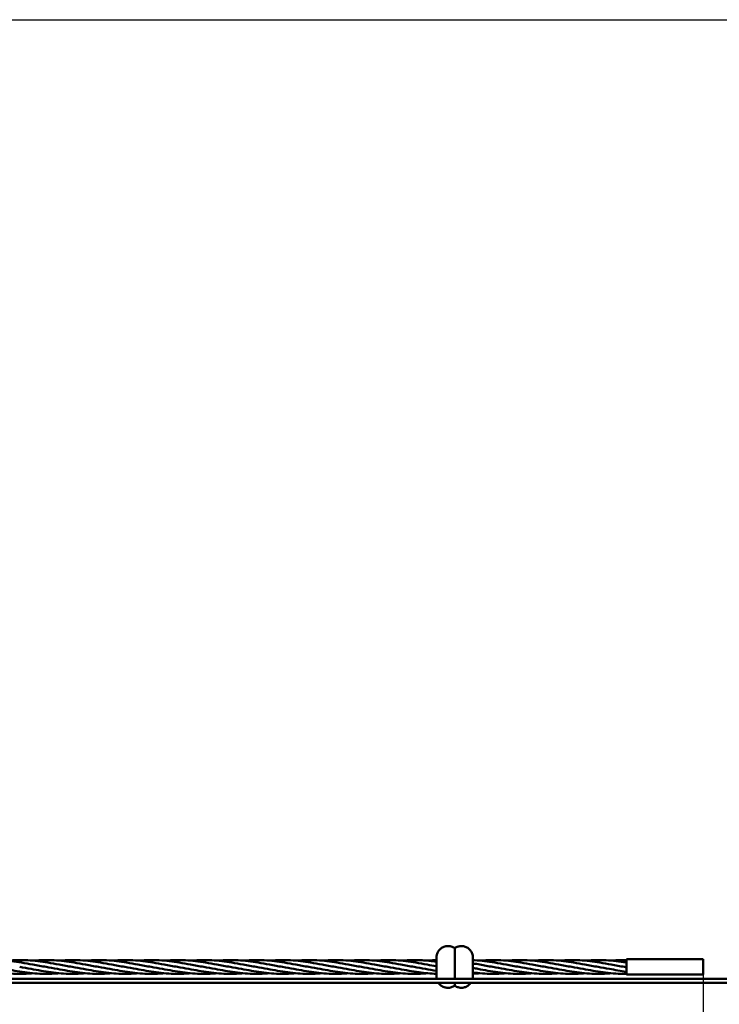
# Model space of a CAD drawing. Units: millimetres. Extents: x 1307 to 37601, y -913 to 12374.
# Drawn here: x 12202 to 14025, y 4636 to 7202 of the extents above; entities that cross this region are included whole.
import ezdxf

# ---------------------------------------------------------------- set-up
doc = ezdxf.new("R2010")
doc.units = ezdxf.units.MM
doc.header["$LTSCALE"] = 40
doc.layers.add('Dimension (ISO)', color=7, linetype='Continuous', lineweight=25)
doc.layers.add('Visible (ISO)', color=7, linetype='Continuous', lineweight=50)
doc.styles.add('Note Text (ISO)', font='tahoma.ttf')
doc.dimstyles.new('Default (ISO)', dxfattribs={"dimscale": 40, "dimtxt": 3.5, "dimasz": 2.5, "dimexe": 3.175, "dimexo": 0, "dimgap": 0.762, "dimtad": 1, "dimrnd": 1e-08, "dimzin": 0, "dimtxsty": 'Note Text (ISO)', "dimcen": 0.09, "dimdle": 10, "dimclrd": 256, "dimclre": 256, "dimclrt": 256, "dimazin": 0, "dimtfac": 1.001486, "dimtmove": 0, "dimatfit": 3, "dimfxl": 1, "dimtolj": 1, "dimtzin": 0, "dimlwd": -1, "dimlwe": -1, "dimarcsym": 0})

# ---------------------------------------------------------------- blocks, each defined once
blk = doc.blocks.new('*D5')
at = {"layer": 'Defpoints', "color": 0, "transparency": 16777216}
for p in [(10569.8, 7202.2), (10690.8, 4702.2), (15782.1, 4702.2)]:
    blk.add_point(p, dxfattribs=at)
at = {"layer": 'Dimension (ISO)', "transparency": 16777216}
for p, q in [((10569.8, 7202.2), (15909.1, 7202.2)), ((15782.1, 7102.2), (15782.1, 4802.2)), ((10690.8, 4702.2), (15909.1, 4702.2))]:
    blk.add_line(p, q, dxfattribs=at)
for points in [[(15765.4, 7102.2), (15798.7, 7102.2), (15782.1, 7202.2)], [(15765.4, 4802.2), (15798.7, 4802.2), (15782.1, 4702.2)]]:
    blk.add_solid(points, dxfattribs=at)
at = {"layer": 'Dimension (ISO)', "transparency": 16777216, "insert": (15605.8, 5751), "char_height": 140, "attachment_point": 1, "rotation": 90, "style": 'Note Text (ISO)'}
blk.add_mtext('\\A1;2500', dxfattribs=at)
blk = doc.blocks.new('*D8')
at = {"layer": 'Defpoints', "color": 0, "transparency": 16777216}
for p in [(2822.5, 5908.7), (13982.8, 4732.6), (13982.8, 3039.2)]:
    blk.add_point(p, dxfattribs=at)
at = {"layer": 'Dimension (ISO)', "transparency": 16777216}
for p, q in [((2822.5, 5908.7), (2822.5, 2912.2)), ((13982.8, 4732.6), (13982.8, 2912.2)), ((2922.5, 3039.2), (13882.8, 3039.2))]:
    blk.add_line(p, q, dxfattribs=at)
for points in [[(2922.5, 3055.9), (2922.5, 3022.5), (2822.5, 3039.2)], [(13882.8, 3055.9), (13882.8, 3022.5), (13982.8, 3039.2)]]:
    blk.add_solid(points, dxfattribs=at)
at = {"layer": 'Dimension (ISO)', "transparency": 16777216, "insert": (8402.6, 3142.5), "char_height": 140, "attachment_point": 5, "style": 'Note Text (ISO)'}
blk.add_mtext('\\A1;11160', dxfattribs=at)

msp = doc.modelspace()

# ---------------------------------------------------------------- linework, layer by layer
at = {"layer": 'Visible (ISO)'}
for p, q in [((13335.3, 4782.1), (13335.3, 4702.2)), ((13287.8, 4751.3), (13287.8, 4715.5)), ((13287.8, 4751.3), (13287.8, 4751.3)), ((13382.8, 4752.4), (13382.8, 4751)), ((13982.8, 4753.4), (13782.8, 4753.4)), ((13782.8, 4751.4), (13782.8, 4715.5)), ((13782.8, 4715.5), (13782.8, 4751.4)), ((13982.8, 4753.4), (13982.8, 4713.4)), ((13982.8, 4745.4), (13982.8, 4751.4)), ((13982.8, 4733.4), (13982.8, 4745.4)), ((13982.8, 4721.4), (13982.8, 4732.6)), ((11466.6, 4702.2), (14784.8, 4702.2)), ((13287.8, 4715.5), (13287.8, 4715.5)), ((13382.8, 4715.8), (13382.8, 4714.4)), ((13982.8, 4713.4), (13782.8, 4713.4)), ((11466.6, 4692.2), (14784.8, 4692.2)), ((13335.3, 4692.2), (13335.3, 4684.7))]:
    msp.add_line(p, q, dxfattribs=at)
for points, knots in [([(13287.8, 4751.3), (13287.8, 4751.5), (13287.8, 4751.7), (13287.8, 4753.6), (13287.8, 4755), (13287.8, 4756.9), (13287.8, 4757.5), (13287.8, 4757.7), (13287.8, 4757.8), (13287.8, 4757.8), (13287.8, 4757.8), (13287.8, 4757.8), (13287.8, 4757.8), (13287.8, 4757.8), (13287.8, 4757.8), (13287.8, 4757.8), (13287.8, 4757.8), (13287.8, 4757.8), (13287.8, 4757.8), (13287.8, 4757.8), (13287.8, 4757.8), (13287.8, 4757.8), (13287.8, 4757.9), (13287.8, 4758), (13287.8, 4758.2), (13287.8, 4758.7), (13287.8, 4759), (13287.8, 4760.1), (13287.9, 4761), (13288.4, 4764.6), (13289.2, 4767.3), (13291.5, 4772.7), (13293.3, 4775.5), (13297.6, 4780.2), (13300.1, 4782.3), (13305.7, 4785.4), (13308.7, 4786.6), (13315, 4787.8), (13318.2, 4787.9), (13324.6, 4787.2), (13327.7, 4786.3), (13332.2, 4784.1), (13333.8, 4783.2), (13335.3, 4782.1)], [12.357201, 12.357201, 12.357201, 12.357201, 12.459424, 12.459424, 13.23585, 13.23585, 14.012286, 14.012286, 14.10822, 14.10822, 14.144189, 14.144189, 14.157678, 14.157678, 14.169701, 14.169701, 14.171207, 14.171207, 14.172725, 14.172725, 14.174245, 14.174245, 14.180437, 14.180437, 14.228554, 14.228554, 14.318086, 14.318086, 14.586922, 14.586922, 15.400125, 15.400125, 16.36073, 16.36073, 17.316472, 17.316472, 18.272387, 18.272387, 19.228296, 19.228296, 20.184205, 20.184205, 20.726996, 20.726996, 20.726996, 20.726996]), ([(13287.8, 4751.3), (13287.8, 4751.5), (13287.8, 4751.7), (13287.8, 4753.6), (13287.8, 4755), (13287.8, 4756.9), (13287.8, 4757.5), (13287.8, 4757.7), (13287.8, 4757.8), (13287.8, 4757.8), (13287.8, 4757.8), (13287.8, 4757.8), (13287.8, 4757.8), (13287.8, 4757.8), (13287.8, 4757.8), (13287.8, 4757.8), (13287.8, 4757.8), (13287.8, 4757.8), (13287.8, 4757.8), (13287.8, 4757.8), (13287.8, 4757.8), (13287.8, 4757.8), (13287.8, 4757.9), (13287.8, 4758), (13287.8, 4758.2), (13287.8, 4758.7), (13287.8, 4759), (13287.8, 4760.1), (13287.9, 4761), (13288.4, 4764.6), (13289.2, 4767.3), (13291.5, 4772.7), (13293.3, 4775.5), (13297.6, 4780.2), (13300.1, 4782.3), (13305.7, 4785.4), (13308.7, 4786.6), (13313.8, 4787.6), (13315.8, 4787.8), (13317.8, 4787.8)], [12.3572, 12.3572, 12.3572, 12.3572, 12.459424, 12.459424, 13.23585, 13.23585, 14.012286, 14.012286, 14.10822, 14.10822, 14.144189, 14.144189, 14.157678, 14.157678, 14.169701, 14.169701, 14.171207, 14.171207, 14.172725, 14.172725, 14.174245, 14.174245, 14.180437, 14.180437, 14.228554, 14.228554, 14.318086, 14.318086, 14.586922, 14.586922, 15.400125, 15.400125, 16.36073, 16.36073, 17.316472, 17.316472, 18.272387, 18.272387, 18.864682, 18.864682, 18.864682, 18.864682]), ([(13335.3, 4782.1), (13337.9, 4784), (13340.9, 4785.5), (13347, 4787.4), (13350.3, 4787.8), (13356.6, 4787.7), (13359.8, 4787.1), (13365.8, 4785), (13368.7, 4783.4), (13373.7, 4779.5), (13375.9, 4777.1), (13379.5, 4771.8), (13380.8, 4768.8), (13382.1, 4764.2), (13382.4, 4762.6), (13382.7, 4760.3), (13382.7, 4759.5), (13382.7, 4758.5), (13382.7, 4758.4), (13382.8, 4758.1), (13382.8, 4758), (13382.8, 4757.9), (13382.8, 4757.9), (13382.8, 4757.8), (13382.8, 4757.8), (13382.8, 4757.8), (13382.8, 4757.8), (13382.8, 4757.8), (13382.8, 4757.8), (13382.8, 4757.8), (13382.8, 4757.8), (13382.8, 4757.8), (13382.8, 4757.8), (13382.8, 4757.8), (13382.8, 4757.7), (13382.8, 4757.7), (13382.8, 4757.5), (13382.8, 4756.8), (13382.8, 4755.9), (13382.8, 4753.3), (13382.8, 4751.7), (13382.8, 4747.8), (13382.8, 4745.6), (13382.8, 4740.9), (13382.8, 4738.3), (13382.8, 4733.2), (13382.8, 4730.5), (13382.8, 4725.5), (13382.8, 4723), (13382.8, 4718.6), (13382.8, 4716.6), (13382.8, 4713.2), (13382.8, 4711.8), (13382.8, 4709.9), (13382.8, 4709.3), (13382.8, 4709.1), (13382.8, 4709.1), (13382.8, 4709), (13382.8, 4709), (13382.8, 4709), (13382.8, 4709), (13382.8, 4709), (13382.8, 4709), (13382.8, 4709), (13382.8, 4709), (13382.8, 4709), (13382.8, 4709), (13382.8, 4709), (13382.8, 4709), (13382.8, 4709), (13382.8, 4709), (13382.8, 4708.8), (13382.8, 4708.6), (13382.7, 4708.2), (13382.7, 4707.9), (13382.7, 4706.7), (13382.6, 4705.8), (13382.3, 4704), (13382.2, 4703.1), (13382, 4702.2)], [0, 0, 0, 0, 0.972874, 0.972874, 1.928174, 1.928174, 2.884105, 2.884105, 3.840014, 3.840014, 4.795923, 4.795923, 5.751832, 5.751832, 6.225157, 6.225157, 6.464351, 6.464351, 6.509165, 6.509165, 6.542778, 6.542778, 6.549089, 6.549089, 6.552125, 6.552125, 6.553647, 6.553647, 6.555162, 6.555162, 6.561276, 6.561276, 6.609344, 6.609344, 6.709627, 6.709627, 7.010996, 7.010996, 7.801258, 7.801258, 8.577282, 8.577282, 9.353729, 9.353729, 10.130153, 10.130153, 10.906577, 10.906577, 11.683, 11.683, 12.459424, 12.459424, 13.23585, 13.23585, 14.012286, 14.012286, 14.10822, 14.10822, 14.144189, 14.144189, 14.157678, 14.157678, 14.169701, 14.169701, 14.171207, 14.171207, 14.172725, 14.172725, 14.174245, 14.174245, 14.180437, 14.180437, 14.228554, 14.228554, 14.318086, 14.318086, 14.586922, 14.586922, 14.856598, 14.856598, 14.856598, 14.856598]), ([(13335.3, 4782.1), (13337.9, 4784), (13340.9, 4785.5), (13346.8, 4787.3), (13349.8, 4787.8), (13352.8, 4787.8)], [0.000014, 0.000014, 0.000014, 0.000014, 0.972874, 0.972874, 1.860152, 1.860152, 1.860152, 1.860152]), ([(12099, 4749.8), (12100, 4749.9), (12101, 4750), (12119.4, 4751.5), (12136.8, 4751.8), (12171.6, 4749.8), (12189, 4747.5), (12216.3, 4743), (12226.1, 4741.2), (12236, 4739.4)], [10.434113, 10.434113, 10.434113, 10.434113, 10.739454, 10.739454, 16.044836, 16.044836, 21.349913, 21.349913, 24.355944, 24.355944, 24.355944, 24.355944]), ([(12167.5, 4749.8), (12168.5, 4749.9), (12169.5, 4750), (12187.9, 4751.5), (12205.3, 4751.8), (12240.1, 4749.8), (12257.5, 4747.5), (12284.8, 4743), (12294.6, 4741.2), (12304.5, 4739.4)], [10.434113, 10.434113, 10.434113, 10.434113, 10.739454, 10.739454, 16.044836, 16.044836, 21.349913, 21.349913, 24.355944, 24.355944, 24.355944, 24.355944]), ([(12236, 4749.8), (12237, 4749.9), (12238, 4750), (12256.4, 4751.5), (12273.8, 4751.8), (12308.6, 4749.8), (12326, 4747.5), (12353.3, 4743), (12363.1, 4741.2), (12373, 4739.4)], [10.434113, 10.434113, 10.434113, 10.434113, 10.739454, 10.739454, 16.044836, 16.044836, 21.349913, 21.349913, 24.355944, 24.355944, 24.355944, 24.355944]), ([(12304.5, 4749.8), (12305.5, 4749.9), (12306.5, 4750), (12324.9, 4751.5), (12342.3, 4751.8), (12377.1, 4749.8), (12394.5, 4747.5), (12421.8, 4743), (12431.6, 4741.2), (12441.5, 4739.4)], [10.434113, 10.434113, 10.434113, 10.434113, 10.739454, 10.739454, 16.044836, 16.044836, 21.349913, 21.349913, 24.355944, 24.355944, 24.355944, 24.355944]), ([(12373, 4749.8), (12374, 4749.9), (12375, 4750), (12393.4, 4751.5), (12410.8, 4751.8), (12445.6, 4749.8), (12463, 4747.5), (12490.3, 4743), (12500.1, 4741.2), (12510, 4739.4)], [10.434113, 10.434113, 10.434113, 10.434113, 10.739454, 10.739454, 16.044836, 16.044836, 21.349913, 21.349913, 24.355944, 24.355944, 24.355944, 24.355944]), ([(12441.5, 4749.8), (12442.5, 4749.9), (12443.5, 4750), (12461.9, 4751.5), (12479.3, 4751.8), (12514.1, 4749.8), (12531.5, 4747.5), (12558.8, 4743), (12568.6, 4741.2), (12578.5, 4739.4)], [10.434113, 10.434113, 10.434113, 10.434113, 10.739454, 10.739454, 16.044836, 16.044836, 21.349913, 21.349913, 24.355944, 24.355944, 24.355944, 24.355944]), ([(12510, 4749.8), (12511, 4749.9), (12512, 4750), (12530.4, 4751.5), (12547.8, 4751.8), (12582.6, 4749.8), (12600, 4747.5), (12627.3, 4743), (12637.1, 4741.2), (12647, 4739.4)], [10.434113, 10.434113, 10.434113, 10.434113, 10.739454, 10.739454, 16.044836, 16.044836, 21.349913, 21.349913, 24.355944, 24.355944, 24.355944, 24.355944]), ([(12578.5, 4749.8), (12579.5, 4749.9), (12580.5, 4750), (12598.9, 4751.5), (12616.3, 4751.8), (12651.1, 4749.8), (12668.5, 4747.5), (12695.8, 4743), (12705.6, 4741.2), (12715.5, 4739.4)], [10.434113, 10.434113, 10.434113, 10.434113, 10.739454, 10.739454, 16.044836, 16.044836, 21.349913, 21.349913, 24.355944, 24.355944, 24.355944, 24.355944]), ([(12647, 4749.8), (12648, 4749.9), (12649, 4750), (12667.4, 4751.5), (12684.8, 4751.8), (12719.6, 4749.8), (12737, 4747.5), (12764.3, 4743), (12774.1, 4741.2), (12784, 4739.4)], [10.434113, 10.434113, 10.434113, 10.434113, 10.739454, 10.739454, 16.044836, 16.044836, 21.349913, 21.349913, 24.355944, 24.355944, 24.355944, 24.355944]), ([(12715.5, 4749.8), (12716.5, 4749.9), (12717.5, 4750), (12735.9, 4751.5), (12753.3, 4751.8), (12788.1, 4749.8), (12805.5, 4747.5), (12832.8, 4743), (12842.6, 4741.2), (12852.5, 4739.4)], [10.434113, 10.434113, 10.434113, 10.434113, 10.739454, 10.739454, 16.044836, 16.044836, 21.349913, 21.349913, 24.355944, 24.355944, 24.355944, 24.355944]), ([(12784, 4749.8), (12785, 4749.9), (12786, 4750), (12804.4, 4751.5), (12821.8, 4751.8), (12856.6, 4749.8), (12874, 4747.5), (12901.3, 4743), (12911.1, 4741.2), (12921, 4739.4)], [10.434113, 10.434113, 10.434113, 10.434113, 10.739454, 10.739454, 16.044836, 16.044836, 21.349913, 21.349913, 24.355944, 24.355944, 24.355944, 24.355944]), ([(12852.5, 4749.8), (12853.5, 4749.9), (12854.5, 4750), (12872.9, 4751.5), (12890.3, 4751.8), (12925.1, 4749.8), (12942.5, 4747.5), (12969.8, 4743), (12979.6, 4741.2), (12989.5, 4739.4)], [10.434113, 10.434113, 10.434113, 10.434113, 10.739454, 10.739454, 16.044836, 16.044836, 21.349913, 21.349913, 24.355944, 24.355944, 24.355944, 24.355944]), ([(12921, 4749.8), (12922, 4749.9), (12923, 4750), (12941.4, 4751.5), (12958.8, 4751.8), (12993.6, 4749.8), (13011, 4747.5), (13038.3, 4743), (13048.1, 4741.2), (13058, 4739.4)], [10.434113, 10.434113, 10.434113, 10.434113, 10.739454, 10.739454, 16.044836, 16.044836, 21.349913, 21.349913, 24.355944, 24.355944, 24.355944, 24.355944]), ([(12989.5, 4749.8), (12990.5, 4749.9), (12991.5, 4750), (13009.9, 4751.5), (13027.3, 4751.8), (13062.1, 4749.8), (13079.5, 4747.5), (13106.8, 4743), (13116.6, 4741.2), (13126.5, 4739.4)], [10.434113, 10.434113, 10.434113, 10.434113, 10.739454, 10.739454, 16.044836, 16.044836, 21.349913, 21.349913, 24.355944, 24.355944, 24.355944, 24.355944]), ([(13058, 4749.8), (13059, 4749.9), (13060, 4750), (13078.4, 4751.5), (13095.8, 4751.8), (13130.6, 4749.8), (13148, 4747.5), (13175.3, 4743), (13185.1, 4741.2), (13195, 4739.4)], [10.434113, 10.434113, 10.434113, 10.434113, 10.739454, 10.739454, 16.044836, 16.044836, 21.349913, 21.349913, 24.355944, 24.355944, 24.355944, 24.355944]), ([(13126.5, 4749.8), (13127.5, 4749.9), (13128.5, 4750), (13146.9, 4751.5), (13164.3, 4751.8), (13199.1, 4749.8), (13216.5, 4747.5), (13243.8, 4743), (13253.6, 4741.2), (13263.5, 4739.4)], [10.434113, 10.434113, 10.434113, 10.434113, 10.739454, 10.739454, 16.044836, 16.044836, 21.349913, 21.349913, 24.355944, 24.355944, 24.355944, 24.355944]), ([(13195, 4749.8), (13196, 4749.9), (13197, 4750), (13215.4, 4751.5), (13232.8, 4751.8), (13262.7, 4750.1), (13275.2, 4748.7), (13287.8, 4746.9)], [10.434113, 10.434113, 10.434113, 10.434113, 10.739454, 10.739454, 16.044836, 16.044836, 19.858795, 19.858795, 19.858795, 19.858795]), ([(13263.5, 4749.8), (13264.5, 4749.9), (13265.5, 4750), (13273.6, 4750.7), (13280.7, 4751.1), (13287.8, 4751.3)], [10.434113, 10.434113, 10.434113, 10.434113, 10.739454, 10.739454, 12.90098, 12.90098, 12.90098, 12.90098]), ([(13382.8, 4751), (13384.2, 4751), (13385.7, 4750.9), (13404.6, 4749.8), (13422, 4747.5), (13449.3, 4743), (13459.1, 4741.2), (13469, 4739.4)], [15.59243, 15.59243, 15.59243, 15.59243, 16.044836, 16.044836, 21.349913, 21.349913, 24.355944, 24.355944, 24.355944, 24.355944]), ([(13400.5, 4749.8), (13401.5, 4749.9), (13402.5, 4750), (13420.9, 4751.5), (13438.3, 4751.8), (13473.1, 4749.8), (13490.5, 4747.5), (13517.8, 4743), (13527.6, 4741.2), (13537.5, 4739.4)], [10.434113, 10.434113, 10.434113, 10.434113, 10.739454, 10.739454, 16.044836, 16.044836, 21.349913, 21.349913, 24.355944, 24.355944, 24.355944, 24.355944]), ([(13469, 4749.8), (13470, 4749.9), (13471, 4750), (13489.4, 4751.5), (13506.8, 4751.8), (13541.6, 4749.8), (13559, 4747.5), (13586.3, 4743), (13596.1, 4741.2), (13606, 4739.4)], [10.434113, 10.434113, 10.434113, 10.434113, 10.739454, 10.739454, 16.044836, 16.044836, 21.349913, 21.349913, 24.355944, 24.355944, 24.355944, 24.355944]), ([(13537.5, 4749.8), (13538.5, 4749.9), (13539.5, 4750), (13557.9, 4751.5), (13575.3, 4751.8), (13610.1, 4749.8), (13627.5, 4747.5), (13654.8, 4743), (13664.6, 4741.2), (13674.5, 4739.4)], [10.434113, 10.434113, 10.434113, 10.434113, 10.739454, 10.739454, 16.044836, 16.044836, 21.349913, 21.349913, 24.355944, 24.355944, 24.355944, 24.355944]), ([(13606, 4749.8), (13607, 4749.9), (13608, 4750), (13626.4, 4751.5), (13643.8, 4751.8), (13678.6, 4749.8), (13696, 4747.5), (13723.3, 4743), (13733.1, 4741.2), (13743, 4739.4)], [10.434113, 10.434113, 10.434113, 10.434113, 10.739454, 10.739454, 16.044836, 16.044836, 21.349913, 21.349913, 24.355944, 24.355944, 24.355944, 24.355944]), ([(13674.5, 4749.8), (13675.5, 4749.9), (13676.5, 4750), (13694.9, 4751.5), (13712.3, 4751.8), (13747.1, 4749.8), (13764.5, 4747.5), (13782.2, 4744.6), (13782.5, 4744.6), (13782.8, 4744.5)], [10.434113, 10.434113, 10.434113, 10.434113, 10.739454, 10.739454, 16.044836, 16.044836, 21.349913, 21.349913, 21.433793, 21.433793, 21.433793, 21.433793]), ([(13743, 4749.8), (13744, 4749.9), (13745, 4750), (13758.2, 4751.1), (13770.5, 4751.5), (13782.8, 4751.4)], [10.434113, 10.434113, 10.434113, 10.434113, 10.739454, 10.739454, 14.474928, 14.474928, 14.474928, 14.474928]), ([(12236, 4717), (12223.6, 4715.9), (12211.2, 4715.3), (12181.4, 4715.6), (12163.9, 4717), (12129.2, 4721.8), (12111.7, 4725.1), (12084.5, 4730.1), (12074.6, 4731.8), (12064.8, 4733.4)], [6.956997, 6.956997, 6.956997, 6.956997, 10.739455, 10.739455, 16.044837, 16.044837, 21.349914, 21.349914, 24.355939, 24.355939, 24.355939, 24.355939]), ([(12304.5, 4717), (12292.1, 4715.9), (12279.7, 4715.3), (12249.9, 4715.6), (12232.4, 4717), (12197.7, 4721.8), (12180.2, 4725.1), (12153, 4730.1), (12143.1, 4731.8), (12133.3, 4733.4)], [6.956997, 6.956997, 6.956997, 6.956997, 10.739455, 10.739455, 16.044837, 16.044837, 21.349914, 21.349914, 24.355939, 24.355939, 24.355939, 24.355939]), ([(12373, 4717), (12360.6, 4715.9), (12348.2, 4715.3), (12318.4, 4715.6), (12300.9, 4717), (12266.2, 4721.8), (12248.7, 4725.1), (12221.5, 4730.1), (12211.6, 4731.8), (12201.8, 4733.4)], [6.956997, 6.956997, 6.956997, 6.956997, 10.739455, 10.739455, 16.044837, 16.044837, 21.349914, 21.349914, 24.355939, 24.355939, 24.355939, 24.355939]), ([(12441.5, 4717), (12429.1, 4715.9), (12416.7, 4715.3), (12386.9, 4715.6), (12369.4, 4717), (12334.7, 4721.8), (12317.2, 4725.1), (12290, 4730.1), (12280.1, 4731.8), (12270.3, 4733.4)], [6.956997, 6.956997, 6.956997, 6.956997, 10.739455, 10.739455, 16.044837, 16.044837, 21.349914, 21.349914, 24.355939, 24.355939, 24.355939, 24.355939]), ([(12510, 4717), (12497.6, 4715.9), (12485.2, 4715.3), (12455.4, 4715.6), (12437.9, 4717), (12403.2, 4721.8), (12385.7, 4725.1), (12358.5, 4730.1), (12348.6, 4731.8), (12338.8, 4733.4)], [6.956997, 6.956997, 6.956997, 6.956997, 10.739455, 10.739455, 16.044837, 16.044837, 21.349914, 21.349914, 24.355939, 24.355939, 24.355939, 24.355939]), ([(12578.5, 4717), (12566.1, 4715.9), (12553.7, 4715.3), (12523.9, 4715.6), (12506.4, 4717), (12471.7, 4721.8), (12454.2, 4725.1), (12427, 4730.1), (12417.1, 4731.8), (12407.3, 4733.4)], [6.956997, 6.956997, 6.956997, 6.956997, 10.739455, 10.739455, 16.044837, 16.044837, 21.349914, 21.349914, 24.355939, 24.355939, 24.355939, 24.355939]), ([(12647, 4717), (12634.6, 4715.9), (12622.2, 4715.3), (12592.4, 4715.6), (12574.9, 4717), (12540.2, 4721.8), (12522.7, 4725.1), (12495.5, 4730.1), (12485.6, 4731.8), (12475.8, 4733.4)], [6.956997, 6.956997, 6.956997, 6.956997, 10.739455, 10.739455, 16.044837, 16.044837, 21.349914, 21.349914, 24.355939, 24.355939, 24.355939, 24.355939]), ([(12715.5, 4717), (12703.1, 4715.9), (12690.7, 4715.3), (12660.9, 4715.6), (12643.4, 4717), (12608.7, 4721.8), (12591.2, 4725.1), (12564, 4730.1), (12554.1, 4731.8), (12544.3, 4733.4)], [6.956997, 6.956997, 6.956997, 6.956997, 10.739455, 10.739455, 16.044837, 16.044837, 21.349914, 21.349914, 24.355939, 24.355939, 24.355939, 24.355939]), ([(12784, 4717), (12771.6, 4715.9), (12759.2, 4715.3), (12729.4, 4715.6), (12711.9, 4717), (12677.2, 4721.8), (12659.7, 4725.1), (12632.5, 4730.1), (12622.6, 4731.8), (12612.8, 4733.4)], [6.956997, 6.956997, 6.956997, 6.956997, 10.739455, 10.739455, 16.044837, 16.044837, 21.349914, 21.349914, 24.355939, 24.355939, 24.355939, 24.355939]), ([(12852.5, 4717), (12840.1, 4715.9), (12827.7, 4715.3), (12797.9, 4715.6), (12780.4, 4717), (12745.7, 4721.8), (12728.2, 4725.1), (12701, 4730.1), (12691.1, 4731.8), (12681.3, 4733.4)], [6.956997, 6.956997, 6.956997, 6.956997, 10.739455, 10.739455, 16.044837, 16.044837, 21.349914, 21.349914, 24.355939, 24.355939, 24.355939, 24.355939]), ([(12921, 4717), (12908.6, 4715.9), (12896.2, 4715.3), (12866.4, 4715.6), (12848.9, 4717), (12814.2, 4721.8), (12796.7, 4725.1), (12769.5, 4730.1), (12759.6, 4731.8), (12749.8, 4733.4)], [6.956997, 6.956997, 6.956997, 6.956997, 10.739455, 10.739455, 16.044837, 16.044837, 21.349914, 21.349914, 24.355939, 24.355939, 24.355939, 24.355939]), ([(12989.5, 4717), (12977.1, 4715.9), (12964.7, 4715.3), (12934.9, 4715.6), (12917.4, 4717), (12882.7, 4721.8), (12865.2, 4725.1), (12838, 4730.1), (12828.1, 4731.8), (12818.3, 4733.4)], [6.956997, 6.956997, 6.956997, 6.956997, 10.739455, 10.739455, 16.044837, 16.044837, 21.349914, 21.349914, 24.355939, 24.355939, 24.355939, 24.355939]), ([(13058, 4717), (13045.6, 4715.9), (13033.2, 4715.3), (13003.4, 4715.6), (12985.9, 4717), (12951.2, 4721.8), (12933.7, 4725.1), (12906.5, 4730.1), (12896.6, 4731.8), (12886.8, 4733.4)], [6.956997, 6.956997, 6.956997, 6.956997, 10.739455, 10.739455, 16.044837, 16.044837, 21.349914, 21.349914, 24.355939, 24.355939, 24.355939, 24.355939]), ([(13126.5, 4717), (13114.1, 4715.9), (13101.7, 4715.3), (13071.9, 4715.6), (13054.4, 4717), (13019.7, 4721.8), (13002.2, 4725.1), (12975, 4730.1), (12965.1, 4731.8), (12955.3, 4733.4)], [6.956997, 6.956997, 6.956997, 6.956997, 10.739455, 10.739455, 16.044837, 16.044837, 21.349914, 21.349914, 24.355939, 24.355939, 24.355939, 24.355939]), ([(13195, 4717), (13182.6, 4715.9), (13170.2, 4715.3), (13140.4, 4715.6), (13122.9, 4717), (13088.2, 4721.8), (13070.7, 4725.1), (13043.5, 4730.1), (13033.6, 4731.8), (13023.8, 4733.4)], [6.956997, 6.956997, 6.956997, 6.956997, 10.739455, 10.739455, 16.044837, 16.044837, 21.349914, 21.349914, 24.355939, 24.355939, 24.355939, 24.355939]), ([(13263.5, 4717), (13251.1, 4715.9), (13238.7, 4715.3), (13208.9, 4715.6), (13191.4, 4717), (13156.7, 4721.8), (13139.2, 4725.1), (13112, 4730.1), (13102.1, 4731.8), (13092.3, 4733.4)], [6.956997, 6.956997, 6.956997, 6.956997, 10.739455, 10.739455, 16.044837, 16.044837, 21.349914, 21.349914, 24.355939, 24.355939, 24.355939, 24.355939]), ([(13287.8, 4715.5), (13272.7, 4716), (13257.6, 4717.4), (13225.2, 4721.8), (13207.7, 4725.1), (13180.5, 4730.1), (13170.6, 4731.8), (13160.8, 4733.4)], [11.453604, 11.453604, 11.453604, 11.453604, 16.044837, 16.044837, 21.349914, 21.349914, 24.355939, 24.355939, 24.355939, 24.355939]), ([(13287.8, 4723.1), (13278.1, 4724.7), (13268.5, 4726.5), (13249, 4730.1), (13239.1, 4731.8), (13229.3, 4733.4)], [18.411753, 18.411753, 18.411753, 18.411753, 21.349914, 21.349914, 24.355939, 24.355939, 24.355939, 24.355939]), ([(13537.5, 4717), (13525.1, 4715.9), (13512.7, 4715.3), (13482.9, 4715.6), (13465.4, 4717), (13430.7, 4721.8), (13413.2, 4725.1), (13391.5, 4729.1), (13387.1, 4729.9), (13382.8, 4730.6)], [6.956997, 6.956997, 6.956997, 6.956997, 10.739455, 10.739455, 16.044837, 16.044837, 21.349914, 21.349914, 22.678889, 22.678889, 22.678889, 22.678889]), ([(13606, 4717), (13593.6, 4715.9), (13581.2, 4715.3), (13551.4, 4715.6), (13533.9, 4717), (13499.2, 4721.8), (13481.7, 4725.1), (13454.5, 4730.1), (13444.6, 4731.8), (13434.8, 4733.4)], [6.956997, 6.956997, 6.956997, 6.956997, 10.739455, 10.739455, 16.044837, 16.044837, 21.349914, 21.349914, 24.355939, 24.355939, 24.355939, 24.355939]), ([(13674.5, 4717), (13662.1, 4715.9), (13649.7, 4715.3), (13619.9, 4715.6), (13602.4, 4717), (13567.7, 4721.8), (13550.2, 4725.1), (13523, 4730.1), (13513.1, 4731.8), (13503.3, 4733.4)], [6.956997, 6.956997, 6.956997, 6.956997, 10.739455, 10.739455, 16.044837, 16.044837, 21.349914, 21.349914, 24.355939, 24.355939, 24.355939, 24.355939]), ([(13743, 4717), (13730.6, 4715.9), (13718.2, 4715.3), (13688.4, 4715.6), (13670.9, 4717), (13636.2, 4721.8), (13618.7, 4725.1), (13591.5, 4730.1), (13581.6, 4731.8), (13571.8, 4733.4)], [6.956997, 6.956997, 6.956997, 6.956997, 10.739455, 10.739455, 16.044837, 16.044837, 21.349914, 21.349914, 24.355939, 24.355939, 24.355939, 24.355939]), ([(13782.8, 4715.5), (13779.9, 4715.4), (13777.1, 4715.4), (13756.9, 4715.6), (13739.4, 4717), (13704.7, 4721.8), (13687.2, 4725.1), (13660, 4730.1), (13650.1, 4731.8), (13640.3, 4733.4)], [9.878276, 9.878276, 9.878276, 9.878276, 10.739455, 10.739455, 16.044837, 16.044837, 21.349914, 21.349914, 24.355939, 24.355939, 24.355939, 24.355939]), ([(13782.8, 4720.6), (13768, 4722.8), (13753.1, 4725.6), (13728.5, 4730.1), (13718.6, 4731.8), (13708.8, 4733.4)], [16.837503, 16.837503, 16.837503, 16.837503, 21.349914, 21.349914, 24.355939, 24.355939, 24.355939, 24.355939]), ([(13288.5, 4702.2), (13288.3, 4703.4), (13288.1, 4704.6), (13287.8, 4706.5), (13287.8, 4707.3), (13287.8, 4708.3), (13287.8, 4708.4), (13287.8, 4708.7), (13287.8, 4708.8), (13287.8, 4708.9), (13287.8, 4709), (13287.8, 4709), (13287.8, 4709), (13287.8, 4709), (13287.8, 4709), (13287.8, 4709), (13287.8, 4709), (13287.8, 4709), (13287.8, 4709), (13287.8, 4709), (13287.8, 4709), (13287.8, 4709.1), (13287.8, 4709.1), (13287.8, 4709.2), (13287.8, 4709.3), (13287.8, 4710), (13287.8, 4710.9), (13287.8, 4713.1), (13287.8, 4714.3), (13287.8, 4715.5)], [5.868687, 5.868687, 5.868687, 5.868687, 6.225157, 6.225157, 6.464351, 6.464351, 6.509165, 6.509165, 6.542778, 6.542778, 6.549089, 6.549089, 6.552125, 6.552125, 6.553647, 6.553647, 6.555162, 6.555162, 6.561276, 6.561276, 6.609344, 6.609344, 6.709627, 6.709627, 7.010996, 7.010996, 7.801258, 7.801258, 8.367303, 8.367303, 8.367303, 8.367303]), ([(13288.5, 4702.2), (13288.3, 4703.4), (13288.1, 4704.6), (13287.8, 4706.5), (13287.8, 4707.3), (13287.8, 4708.3), (13287.8, 4708.4), (13287.8, 4708.7), (13287.8, 4708.8), (13287.8, 4708.9), (13287.8, 4709), (13287.8, 4709), (13287.8, 4709), (13287.8, 4709), (13287.8, 4709), (13287.8, 4709), (13287.8, 4709), (13287.8, 4709), (13287.8, 4709), (13287.8, 4709), (13287.8, 4709), (13287.8, 4709.1), (13287.8, 4709.1), (13287.8, 4709.2), (13287.8, 4709.3), (13287.8, 4710), (13287.8, 4710.9), (13287.8, 4713.1), (13287.8, 4714.3), (13287.8, 4715.5)], [5.868687, 5.868687, 5.868687, 5.868687, 6.225157, 6.225157, 6.464351, 6.464351, 6.509165, 6.509165, 6.542778, 6.542778, 6.549089, 6.549089, 6.552125, 6.552125, 6.553647, 6.553647, 6.555162, 6.555162, 6.561276, 6.561276, 6.609344, 6.609344, 6.709627, 6.709627, 7.010996, 7.010996, 7.801258, 7.801258, 8.367304, 8.367304, 8.367304, 8.367304]), ([(13469, 4717), (13456.6, 4715.9), (13444.2, 4715.3), (13415.5, 4715.6), (13399.1, 4716.9), (13382.8, 4719)], [6.956997, 6.956997, 6.956997, 6.956997, 10.739455, 10.739455, 15.719466, 15.719466, 15.719466, 15.719466]), ([(13335.3, 4684.7), (13332.6, 4682.8), (13329.6, 4681.3), (13323.5, 4679.4), (13320.3, 4679), (13313.9, 4679.1), (13310.7, 4679.7), (13304.7, 4681.9), (13301.8, 4683.4), (13296.8, 4687.3), (13294.7, 4689.6), (13292.9, 4692.2)], [0, 0, 0, 0, 0.972874, 0.972874, 1.928174, 1.928174, 2.884105, 2.884105, 3.840014, 3.840014, 4.775419, 4.775419, 4.775419, 4.775419]), ([(13317.8, 4679), (13317.5, 4679), (13317.3, 4679), (13313.9, 4679.1), (13310.7, 4679.7), (13304.7, 4681.9), (13301.8, 4683.4), (13296.8, 4687.3), (13294.7, 4689.6), (13292.9, 4692.2)], [1.860129, 1.860129, 1.860129, 1.860129, 1.928174, 1.928174, 2.884105, 2.884105, 3.840014, 3.840014, 4.775419, 4.775419, 4.775419, 4.775419]), ([(13377.6, 4692.2), (13376.8, 4691.1), (13376, 4690), (13372.9, 4686.6), (13370.4, 4684.6), (13364.9, 4681.4), (13361.8, 4680.3), (13355.5, 4679), (13352.3, 4678.9), (13346, 4679.6), (13342.8, 4680.6), (13338.3, 4682.7), (13336.7, 4683.6), (13335.3, 4684.7)], [15.949644, 15.949644, 15.949644, 15.949644, 16.36073, 16.36073, 17.316472, 17.316472, 18.272387, 18.272387, 19.228296, 19.228296, 20.184205, 20.184205, 20.726996, 20.726996, 20.726996, 20.726996]), ([(13352.8, 4679), (13351.5, 4679), (13350.3, 4679.1), (13346, 4679.6), (13342.8, 4680.6), (13338.3, 4682.7), (13336.7, 4683.6), (13335.3, 4684.7)], [18.86466, 18.86466, 18.86466, 18.86466, 19.228296, 19.228296, 20.184206, 20.184206, 20.726982, 20.726982, 20.726982, 20.726982])]:
    msp.add_open_spline(points, degree=3, knots=knots, dxfattribs=at)
for points in [[(12236, 4739.4), (12247.4, 4737.3), (12258.8, 4735.2), (12270.3, 4733.4)], [(12304.5, 4739.4), (12315.9, 4737.3), (12327.3, 4735.2), (12338.8, 4733.4)], [(12373, 4739.4), (12384.4, 4737.3), (12395.8, 4735.2), (12407.3, 4733.4)], [(12441.5, 4739.4), (12452.9, 4737.3), (12464.3, 4735.2), (12475.8, 4733.4)], [(12510, 4739.4), (12521.4, 4737.3), (12532.8, 4735.2), (12544.3, 4733.4)], [(12578.5, 4739.4), (12589.9, 4737.3), (12601.3, 4735.2), (12612.8, 4733.4)], [(12647, 4739.4), (12658.4, 4737.3), (12669.8, 4735.2), (12681.3, 4733.4)], [(12715.5, 4739.4), (12726.9, 4737.3), (12738.3, 4735.2), (12749.8, 4733.4)], [(12784, 4739.4), (12795.4, 4737.3), (12806.8, 4735.2), (12818.3, 4733.4)], [(12852.5, 4739.4), (12863.9, 4737.3), (12875.3, 4735.2), (12886.8, 4733.4)], [(12921, 4739.4), (12932.4, 4737.3), (12943.8, 4735.2), (12955.3, 4733.4)], [(12989.5, 4739.4), (13000.9, 4737.3), (13012.3, 4735.2), (13023.8, 4733.4)], [(13058, 4739.4), (13069.4, 4737.3), (13080.8, 4735.2), (13092.3, 4733.4)], [(13126.5, 4739.4), (13137.9, 4737.3), (13149.3, 4735.2), (13160.8, 4733.4)], [(13195, 4739.4), (13206.4, 4737.3), (13217.8, 4735.2), (13229.3, 4733.4)], [(13263.5, 4739.4), (13271.6, 4737.9), (13279.7, 4736.4), (13287.8, 4735.1)], [(13382.8, 4742.6), (13388.7, 4741.6), (13394.6, 4740.5), (13400.5, 4739.4)], [(13400.5, 4739.4), (13411.9, 4737.3), (13423.3, 4735.2), (13434.8, 4733.4)], [(13469, 4739.4), (13480.4, 4737.3), (13491.8, 4735.2), (13503.3, 4733.4)], [(13537.5, 4739.4), (13548.9, 4737.3), (13560.3, 4735.2), (13571.8, 4733.4)], [(13606, 4739.4), (13617.4, 4737.3), (13628.8, 4735.2), (13640.3, 4733.4)], [(13674.5, 4739.4), (13685.9, 4737.3), (13697.3, 4735.2), (13708.8, 4733.4)], [(13743, 4739.4), (13754.4, 4737.3), (13765.8, 4735.2), (13777.3, 4733.4)], [(13782.8, 4732.5), (13780.9, 4732.8), (13779.1, 4733.1), (13777.3, 4733.4)], [(13400.5, 4717), (13394.6, 4716.5), (13388.7, 4716.1), (13382.8, 4715.8)]]:
    msp.add_open_spline(points, degree=3, dxfattribs=at)

# ---------------------------------------------------------------- dimensions: what is measured, and where the dimension line sits
at = {"layer": 'Dimension (ISO)'}
dim = msp.add_linear_dim(base=(15782.1, 4702.2), p1=(10569.8, 7202.2), p2=(10690.8, 4702.2), angle=90, dimstyle='Default (ISO)', override={"dimgap": 0.762, "dimdec": 0, "dimtol": 0, "dimlim": 0, "dimtp": 0, "dimtm": 0, "dimtdec": 2, "dimtofl": 0, "dimatfit": 1}, dxfattribs=at)
dim.commit()
dim.dimension.update_dxf_attribs({"geometry": '*D5', "text_midpoint": (15782.1, 5952.2), "dimtype": 160})
dim = msp.add_linear_dim(base=(13982.8, 3039.2), p1=(2822.5, 5908.7), p2=(13982.8, 4732.6), dimstyle='Default (ISO)', override={"dimdec": 0, "dimtofl": 0, "dimatfit": 1}, dxfattribs=at)
dim.commit()
dim.dimension.update_dxf_attribs({"geometry": '*D8', "text_midpoint": (8402.6, 3142.5)})

doc.saveas('drawing.dxf')
